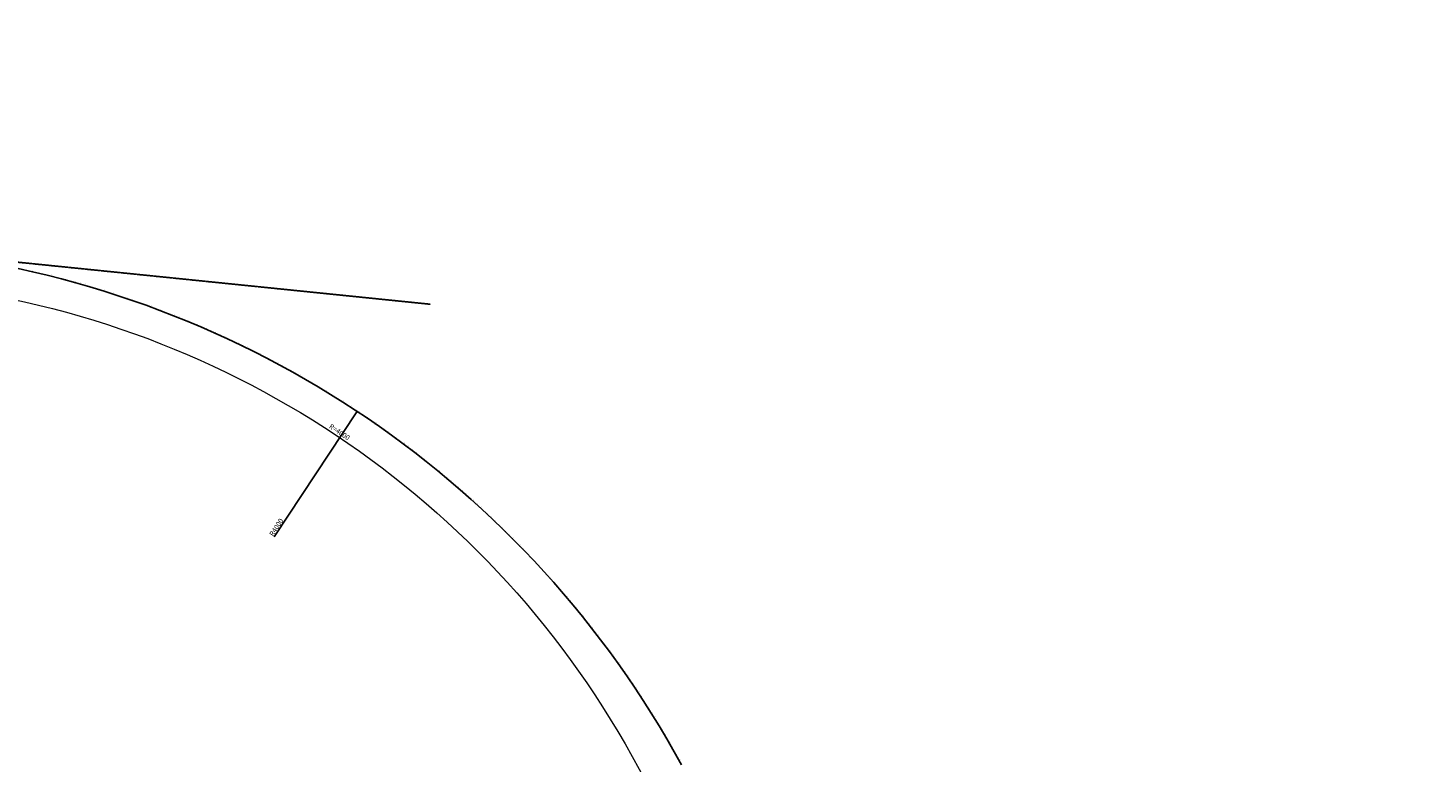
# Model space of a CAD drawing. Units: metres. Extents: x -1 to 732286, y -2 to 1798850.
# Drawn here: x 574741 to 580369, y 1699980 to 1702933 of the extents above; entities that cross this region are included whole.
import ezdxf

# ---------------------------------------------------------------- set-up
doc = ezdxf.new("R2010")
doc.units = ezdxf.units.M
doc.linetypes.add('HIDDEN', pattern=[0.375, 0.25, -0.125])
doc.layers.get('0').update_dxf_attribs({"lineweight": 9})
doc.layers.get('Defpoints').update_dxf_attribs({"color": 8, "lineweight": 9})
for name, color, linetype, lineweight in [('C-ROAD-CNTR-N', 92, 'Continuous', 9), ('C-ROAD-LINE-EXTN', 252, 'HIDDEN', 9), ('C-ROAD-STAN-MAJR', 11, 'Continuous', 9), ('DIM', 2, 'Continuous', 9)]:
    doc.layers.add(name, color=color, linetype=linetype, lineweight=lineweight)
doc.styles.get("Standard").update_dxf_attribs({"font": 'VHAVAN.TTF'})
doc.dimstyles.new('ISO-25', dxfattribs={"dimtxt": 20, "dimasz": 2.5, "dimexe": 1.25, "dimexo": 0.625, "dimtad": 1, "dimtxsty": 'Standard', "dimcen": 2.5, "dimaunit": 1, "dimadec": 3, "dimazin": 0, "dimtfac": 1, "dimtmove": 0, "dimatfit": 3, "dimfxl": 0, "dimarcsym": 0})

# ---------------------------------------------------------------- blocks, each defined once
blk = doc.blocks.new('AeccTickLine')
blk.add_line((0, -0.5), (0, 0.5))
blk = doc.blocks.new('*D219')
at = {"layer": 'Defpoints', "color": 0, "transparency": 16777216}
for p in [(576064.5, 1701389.9), (573855.1, 1698055.5)]:
    blk.add_point(p, dxfattribs=at)
at = {"layer": 'DIM', "color": 0, "lineweight": -2, "transparency": 16777216}
blk.add_line((575730.1, 1700885.3), (576063.1, 1701387.8), dxfattribs=at)
at = {"layer": 'DIM', "color": 0, "transparency": 16777216}
blk.add_solid([(576062.8, 1701388.1), (576063.4, 1701387.6), (576064.5, 1701389.9)], dxfattribs=at)
at = {"layer": 'DIM', "color": 0, "transparency": 16777216, "insert": (575741.6, 1700922.5), "char_height": 20, "attachment_point": 5, "rotation": 56.4714}
blk.add_mtext('R4000', dxfattribs=at)

msp = doc.modelspace()

# ---------------------------------------------------------------- linework, layer by layer
at = {"layer": 'C-ROAD-CNTR-N', "color": 1, "linetype": 'Continuous', "lineweight": -3}
msp.add_arc((573855.0672, 1698055.4684), 4000, 28.5671301, 82.9617528, dxfattribs=at)
at = {"layer": 'C-ROAD-LINE-EXTN', "color": 252, "linetype": 'HIDDEN', "lineweight": -3}
msp.add_line((574176.4927, 1702043.7369), (576359.2287, 1701821.1447), dxfattribs=at)
at = {"layer": 'Defpoints', "color": 2}
msp.add_circle((565417.1208, 1706038.6201), 23516.1528, dxfattribs=at)
at = {"layer": 'DIM', "flags": 128}
msp.add_lwpolyline([(574168.2051, 1701915.4138), (574326.5955, 1701897.6938, -0.25121767), (577224.947, 1699899.2094), (577307.1487, 1699755.5315, -0.054129705), (577407.438, 1699525.7397), (577634.7382, 1696980.7935)], format="xyb", dxfattribs=at)

# ---------------------------------------------------------------- block references
at = {"layer": 'DIM', "color": 2, "linetype": 'Continuous', "lineweight": -3}
for p, xscale, yscale, zscale, rotation in [((574756.4448, 1701952.5851), 2, 2, 2, 346.9768684785108), ((574775.9191, 1701948.0295), 2, 2, 2, 346.6903895809451), ((574795.3703, 1701943.3766), 2, 2, 2, 346.4039106833794), ((574814.798, 1701938.6265), 2, 2, 2, 346.1174317858143), ((574834.2017, 1701933.7793), 2, 2, 2, 345.8309528882496), ((574853.581, 1701928.8352), 2, 2, 2, 345.5444739906849), ((574872.9352, 1701923.7942), 2, 2, 2, 345.2579950931185), ((574892.264, 1701918.6566), 2, 2, 2, 344.9715161955524), ((574911.5669, 1701913.4223), 2, 2, 2, 344.6850372979871), ((574930.8434, 1701908.0916), 2, 2, 2, 344.3985584004216), ((574950.093, 1701902.6646), 2, 2, 2, 344.1120795028568), ((574969.3152, 1701897.1414), 2, 2, 2, 343.8256006052918), ((574988.5096, 1701891.5222), 2, 2, 2, 343.5391217077272), ((575007.6756, 1701885.807), 2, 2, 2, 343.2526428101608), ((575026.8128, 1701879.9961), 2, 2, 2, 342.9661639125956), ((575045.9207, 1701874.0896), 2, 2, 2, 342.6796850150291), ((575064.9989, 1701868.0876), 2, 2, 2, 342.3932061174635), ((575084.0468, 1701861.9904), 1.999999999999999, 1.999999999999999, 1.999999999999999, 342.1067272198985), ((575103.0639, 1701855.7979), 2, 2, 2, 341.8202483223337), ((575122.0499, 1701849.5104), 2, 2, 2, 341.5337694247681), ((575141.0042, 1701843.1281), 2, 2, 2, 341.2472905272033), ((575159.9263, 1701836.6511), 1.999999999999999, 1.999999999999999, 1.999999999999999, 340.960811629637), ((575178.8159, 1701830.0796), 2, 2, 2, 340.6743327320721), ((575197.6723, 1701823.4137), 2, 2, 2, 340.3878538345066), ((575216.4952, 1701816.6536), 2, 2, 2, 340.1013749369411), ((575235.284, 1701809.7995), 2, 2, 2, 339.8148960393748), ((575254.0383, 1701802.8515), 2, 2, 2, 339.5284171418097), ((575272.7577, 1701795.8098), 2, 2, 2, 339.241938244245), ((575291.4416, 1701788.6746), 2, 2, 2, 338.955459346679), ((575310.0896, 1701781.4461), 2, 2, 2, 338.6689804491149), ((575328.7012, 1701774.1245), 2, 2, 2, 338.3825015515496), ((575347.276, 1701766.7099), 2, 2, 2, 338.0960226539836), ((575365.8134, 1701759.2024), 2, 2, 2, 337.809543756417), ((575384.3132, 1701751.6025), 2, 2, 2, 337.5230648588534), ((575402.7746, 1701743.9101), 2, 2, 2, 337.2365859612864), ((575421.1974, 1701736.1254), 2, 2, 2, 336.9501070637226), ((575439.581, 1701728.2488), 2, 2, 2, 336.6636281661562), ((575457.9251, 1701720.2804), 2, 2, 2, 336.3771492685897), ((575476.229, 1701712.2203), 2, 2, 2, 336.0906703710253), ((575494.4924, 1701704.0688), 2, 2, 2, 335.8041914734603), ((575512.7149, 1701695.8261), 2, 2, 2, 335.5177125758943), ((575530.8959, 1701687.4924), 2, 2, 2, 335.231233678329), ((575549.035, 1701679.0679), 2, 2, 2, 334.9447547807635), ((575567.1317, 1701670.5528), 2, 2, 2, 334.6582758831981), ((575585.1857, 1701661.9473), 2, 2, 2, 334.3717969856317), ((575603.1963, 1701653.2517), 2, 2, 2, 334.0853180880669), ((575621.1633, 1701644.4661), 2, 2, 2, 333.7988391905025), ((575639.0862, 1701635.5908), 2, 2, 2, 333.5123602929368), ((575656.9644, 1701626.626), 2, 2, 2, 333.2258813953712), ((575674.7976, 1701617.5719), 2, 2, 2, 332.9394024978056), ((575692.5853, 1701608.4288), 2, 2, 2, 332.6529236002404), ((575710.3271, 1701599.1968), 2, 2, 2, 332.3664447026742), ((575728.0224, 1701589.8762), 2, 2, 2, 332.0799658051096), ((575745.671, 1701580.4673), 2, 2, 2, 331.7934869075443), ((575763.2723, 1701570.9703), 2, 2, 2, 331.5070080099785), ((575780.8259, 1701561.3854), 2, 2, 2, 331.2205291124135), ((575798.3313, 1701551.7128), 2, 2, 2, 330.9340502148476), ((575815.7882, 1701541.9528), 2, 2, 2, 330.6475713172825), ((575833.196, 1701532.1057), 2, 2, 2, 330.3610924197171), ((575850.5544, 1701522.1716), 2, 2, 2, 330.074613522152), ((575867.8629, 1701512.1509), 2, 2, 2, 329.7881346245862), ((575885.1211, 1701502.0437), 2, 2, 2, 329.5016557270217), ((575902.3285, 1701491.8504), 2, 2, 2, 329.2151768294546), ((575919.4847, 1701481.5712), 2, 2, 2, 328.9286979318904), ((575936.5894, 1701471.2063), 1.999999999999999, 1.999999999999999, 1.999999999999999, 328.6422190343246), ((575953.642, 1701460.7561), 2, 2, 2, 328.3557401367582), ((575970.6421, 1701450.2207), 2, 2, 2, 328.0692612391952), ((575987.5894, 1701439.6004), 2, 2, 2, 327.7827823416279), ((576004.4833, 1701428.8955), 2, 2, 2, 327.496303444063), ((576021.3235, 1701418.1063), 2, 2, 2, 327.2098245464981), ((576038.1095, 1701407.2331), 2, 2, 2, 326.9233456489312), ((576054.841, 1701396.276), 2, 2, 2, 326.6368667513667), ((576071.5175, 1701385.2354), 1.999999999999999, 1.999999999999999, 1.999999999999999, 326.3503878538021), ((576088.1385, 1701374.1116), 2, 2, 2, 326.0639089562362), ((576104.7038, 1701362.9048), 1.999999999999999, 1.999999999999999, 1.999999999999999, 325.7774300586705), ((576121.2128, 1701351.6153), 2, 2, 2, 325.490951161106), ((576137.6651, 1701340.2434), 2, 2, 2, 325.2044722635397), ((576154.0604, 1701328.7894), 2, 2, 2, 324.9179933659745), ((576170.3982, 1701317.2536), 2, 2, 2, 324.6315144684077), ((576186.6781, 1701305.6362), 2, 2, 2, 324.3450355708448), ((576202.8997, 1701293.9376), 2, 2, 2, 324.0585566732773), ((576219.0626, 1701282.158), 2, 2, 2, 323.772077775712), ((576235.1665, 1701270.2977), 2, 2, 2, 323.4855988781469), ((576251.2108, 1701258.3571), 2, 2, 2, 323.1991199805826), ((576267.1952, 1701246.3364), 2, 2, 2, 322.9126410830177), ((576283.1193, 1701234.2359), 2, 2, 2, 322.6261621854512), ((576298.9828, 1701222.056), 2, 2, 2, 322.3396832878851), ((576314.7851, 1701209.7969), 2, 2, 2, 322.0532043903215), ((576330.5259, 1701197.4589), 2, 2, 2, 321.7667254927538), ((576346.2049, 1701185.0424), 2, 2, 2, 321.4802465951892), ((576361.8215, 1701172.5476), 2, 2, 2, 321.1937676976227), ((576377.3755, 1701159.9749), 2, 2, 2, 320.9072888000594), ((576392.8665, 1701147.3246), 2, 2, 2, 320.6208099024933), ((576408.294, 1701134.5971), 2, 2, 2, 320.3343310049289), ((576423.6576, 1701121.7925), 2, 2, 2, 320.0478521073631), ((576438.9571, 1701108.9113), 2, 2, 2, 319.7613732097963), ((576454.1919, 1701095.9537), 2, 2, 2, 319.4748943122313), ((576469.3618, 1701082.9201), 2, 2, 2, 319.1884154146666), ((576484.4663, 1701069.8109), 2, 2, 2, 318.9019365171006), ((576499.5051, 1701056.6262), 2, 2, 2, 318.6154576195345), ((576514.4778, 1701043.3666), 2, 2, 2, 318.3289787219687), ((576529.384, 1701030.0322), 2, 2, 2, 318.0424998244053), ((576544.2233, 1701016.6235), 2, 2, 2, 317.7560209268393), ((576558.9954, 1701003.1408), 2, 2, 2, 317.4695420292727), ((576573.6999, 1700989.5844), 2, 2, 2, 317.1830631317079), ((576588.3364, 1700975.9546), 2, 2, 2, 316.8965842341426), ((576602.9046, 1700962.2518), 2, 2, 2, 316.6101053365766), ((576617.4041, 1700948.4763), 2, 2, 2, 316.3236264390119), ((576631.8346, 1700934.6285), 2, 2, 2, 316.0371475414478), ((576646.1956, 1700920.7088), 2, 2, 2, 315.750668643882), ((576660.4869, 1700906.7174), 2, 2, 2, 315.4641897463147), ((576674.708, 1700892.6547), 2, 2, 2, 315.1777108487498), ((576688.8586, 1700878.5211), 2, 2, 2, 314.891231951184), ((576702.9384, 1700864.3169), 2, 2, 2, 314.6047530536199), ((576716.947, 1700850.0425), 2, 2, 2, 314.3182741560535), ((576730.884, 1700835.6982), 2, 2, 2, 314.0317952584888), ((576744.7492, 1700821.2844), 2, 2, 2, 313.745316360924), ((576758.5421, 1700806.8015), 2, 2, 2, 313.4588374633577), ((576772.2624, 1700792.2498), 2, 2, 2, 313.1723585657929), ((576785.9098, 1700777.6297), 2, 2, 2, 312.8858796682259), ((576799.4839, 1700762.9415), 2, 2, 2, 312.5994007706626), ((576812.9844, 1700748.1856), 2, 2, 2, 312.3129218730964), ((576826.4109, 1700733.3624), 2, 2, 2, 312.0264429755292), ((576839.7632, 1700718.4723), 2, 2, 2, 311.7399640779638), ((576853.0409, 1700703.5156), 2, 2, 2, 311.4534851804), ((576866.2436, 1700688.4927), 2, 2, 2, 311.1670062828351), ((576879.371, 1700673.404), 2, 2, 2, 310.8805273852697), ((576892.4228, 1700658.2498), 2, 2, 2, 310.5940484877046), ((576905.3987, 1700643.0305), 2, 2, 2, 310.3075695901378), ((576918.2983, 1700627.7466), 2, 2, 2, 310.0210906925735), ((576931.1214, 1700612.3984), 2, 2, 2, 309.7346117950078), ((576943.8675, 1700596.9862), 2, 2, 2, 309.4481328974415), ((576956.5364, 1700581.5105), 2, 2, 2, 309.1616539998766), ((576969.1278, 1700565.9716), 2, 2, 2, 308.875175102312), ((576981.6414, 1700550.37), 1.999999999999999, 1.999999999999999, 1.999999999999999, 308.5886962047475), ((576994.0767, 1700534.706), 1.999999999999999, 1.999999999999999, 1.999999999999999, 308.3022173071803), ((577006.4336, 1700518.98), 2, 2, 2, 308.0157384096147), ((577018.7118, 1700503.1925), 2, 2, 2, 307.7292595120496), ((577030.9108, 1700487.3437), 2, 2, 2, 307.4427806144841), ((577043.0304, 1700471.4342), 2, 2, 2, 307.1563017169189), ((577055.0703, 1700455.4642), 2, 2, 2, 306.8698228193531), ((577067.0303, 1700439.4343), 2, 2, 2, 306.583343921788), ((577078.9099, 1700423.3447), 2, 2, 2, 306.2968650242234), ((577090.7089, 1700407.196), 2, 2, 2, 306.0103861266573), ((577102.4271, 1700390.9885), 1.999999999999999, 1.999999999999999, 1.999999999999999, 305.7239072290906), ((577114.064, 1700374.7225), 2, 2, 2, 305.4374283315268), ((577125.6195, 1700358.3986), 2, 2, 2, 305.1509494339608), ((577137.0932, 1700342.0171), 2, 2, 2, 304.8644705363957), ((577148.4849, 1700325.5785), 2, 2, 2, 304.5779916388306), ((577159.7943, 1700309.0831), 2, 2, 2, 304.2915127412634), ((577171.021, 1700292.5314), 2, 2, 2, 304.0050338436986), ((577182.1648, 1700275.9237), 2, 2, 2, 303.7185549461336), ((577193.2254, 1700259.2605), 2, 2, 2, 303.4320760485673), ((577204.2026, 1700242.5423), 2, 2, 2, 303.1455971510036), ((577215.0961, 1700225.7693), 2, 2, 2, 302.8591182534385), ((577225.9055, 1700208.9421), 2, 2, 2, 302.5726393558722), ((577236.6307, 1700192.0611), 2, 2, 2, 302.2861604583052), ((577247.2714, 1700175.1266), 2, 2, 2, 301.9996815607408), ((577257.8272, 1700158.1392), 2, 2, 2, 301.7132026631757), ((577268.298, 1700141.0992), 2, 2, 2, 301.4267237656097), ((577278.6834, 1700124.007), 2, 2, 2, 301.1402448680453), ((577288.9833, 1700106.8631), 2, 2, 2, 300.8537659704797), ((577299.1973, 1700089.668), 2, 2, 2, 300.567287072913), ((577309.3252, 1700072.422), 2, 2, 2, 300.280808175349), ((577319.3668, 1700055.1256), 2, 2, 2, 299.9943292777827), ((577329.3217, 1700037.7791), 2, 2, 2, 299.707850380219), ((577339.1898, 1700020.3832), 2, 2, 2, 299.4213714826537), ((577348.9708, 1700002.938), 2, 2, 2, 299.1348925850869), ((577358.6644, 1699985.4443), 2, 2, 2, 298.848413687522)]:
    msp.add_blockref('AeccTickLine', p, dxfattribs=dict(at, xscale=xscale, yscale=yscale, zscale=zscale, rotation=rotation))

# ---------------------------------------------------------------- texts
at = {"layer": 'C-ROAD-STAN-MAJR', "color": 7, "linetype": 'Continuous', "lineweight": -3, "char_height": 1, "attachment_point": 4}
for s, insert, rotation in [('96+340', (574756.8955, 1701954.5336), 76.9768685), ('96+360', (574776.3795, 1701949.9758), 76.6903896), ('96+380', (574795.8404, 1701945.3206), 76.4039107), ('96+400', (574815.2779, 1701940.5681), 76.1174318), ('96+420', (574834.6913, 1701935.7185), 75.8309529), ('96+440', (574854.0802, 1701930.7719), 75.544474), ('96+460', (574873.4442, 1701925.7284), 75.2579951), ('96+480', (574892.7826, 1701920.5882), 74.9715162), ('96+500', (574912.0952, 1701915.3513), 74.6850373), ('96+520', (574931.3813, 1701910.0179), 74.3985584), ('96+540', (574950.6405, 1701904.5882), 74.1120795), ('96+560', (574969.8724, 1701899.0622), 73.8256006), ('96+580', (574989.0763, 1701893.4402), 73.5391217), ('96+600', (575008.2519, 1701887.7222), 73.2526428), ('96+620', (575027.3987, 1701881.9084), 72.9661639), ('96+640', (575046.5161, 1701875.9989), 72.679685), ('96+660', (575065.6038, 1701869.994), 72.3932061), ('96+680', (575084.6612, 1701863.8936), 72.1067272), ('96+700', (575103.6879, 1701857.6981), 71.8202483), ('96+720', (575122.6834, 1701851.4075), 71.5337694), ('96+740', (575141.6472, 1701845.022), 71.2472905), ('96+760', (575160.5788, 1701838.5417), 70.9608116), ('96+780', (575179.4777, 1701831.9669), 70.6743327), ('96+800', (575198.3436, 1701825.2977), 70.3878538), ('96+820', (575217.1759, 1701818.5342), 70.1013749), ('96+840', (575235.9741, 1701811.6766), 69.814896), ('96+860', (575254.7378, 1701804.7252), 69.5284171), ('96+880', (575273.4665, 1701797.68), 69.2419382), ('96+900', (575292.1598, 1701790.5412), 68.9554593), ('96+920', (575310.8171, 1701783.3091), 68.6689804), ('96+940', (575329.438, 1701775.9838), 68.3825016), ('96+960', (575348.0221, 1701768.5655), 68.0960227), ('96+980', (575366.5688, 1701761.0543), 67.8095438), ('97+000', (575385.0778, 1701753.4505), 67.5230649), ('97+020', (575403.5485, 1701745.7543), 67.236586), ('97+040', (575421.9805, 1701737.9658), 66.9501071), ('97+060', (575440.3733, 1701730.0852), 66.6636282), ('97+080', (575458.7265, 1701722.1128), 66.3771493), ('97+100', (575477.0396, 1701714.0487), 66.0906704), ('97+120', (575495.3121, 1701705.8931), 65.8041915), ('97+140', (575513.5437, 1701697.6463), 65.5177126), ('97+160', (575531.7338, 1701689.3084), 65.2312337), ('97+180', (575549.8819, 1701680.8797), 64.9447548), ('97+200', (575567.9877, 1701672.3603), 64.6582759), ('97+220', (575586.0507, 1701663.7506), 64.371797), ('97+240', (575604.0704, 1701655.0506), 64.0853181), ('97+260', (575622.0464, 1701646.2606), 63.7988392), ('97+280', (575639.9782, 1701637.3809), 63.5123603), ('97+300', (575657.8654, 1701628.4116), 63.2258814), ('97+320', (575675.7075, 1701619.353), 62.9394025), ('97+340', (575693.5041, 1701610.2052), 62.6529236), ('97+360', (575711.2547, 1701600.9687), 62.3664447), ('97+380', (575728.9589, 1701591.6435), 62.0799658), ('97+400', (575746.6163, 1701582.2298), 61.7934869), ('97+420', (575764.2264, 1701572.728), 61.507008), ('97+440', (575781.7887, 1701563.1383), 61.2205291), ('97+460', (575799.3029, 1701553.4609), 60.9340502), ('97+480', (575816.7685, 1701543.696), 60.6475713), ('97+500', (575834.1851, 1701533.844), 60.3610924), ('97+520', (575851.5521, 1701523.9049), 60.0746135), ('97+540', (575868.8693, 1701513.8792), 59.7881346), ('97+560', (575886.1361, 1701503.767), 59.5016557), ('97+580', (575903.3521, 1701493.5686), 59.2151768), ('97+600', (575920.5169, 1701483.2842), 58.9286979), ('97+620', (575937.6301, 1701472.9142), 58.642219), ('97+640', (575954.6913, 1701462.4587), 58.3557401), ('97+660', (575971.6999, 1701451.918), 58.0692612), ('97+680', (575988.6556, 1701441.2925), 57.7827823), ('97+700', (576005.558, 1701430.5822), 57.4963034), ('97+720', (576022.4066, 1701419.7876), 57.2098245), ('97+740', (576039.2011, 1701408.9089), 56.9233456), ('97+760', (576055.9409, 1701397.9464), 56.6368668), ('97+780', (576072.6257, 1701386.9003), 56.3503879), ('97+800', (576089.2551, 1701375.7709), 56.063909), ('97+820', (576105.8286, 1701364.5585), 55.7774301), ('97+840', (576122.3458, 1701353.2634), 55.4909512), ('97+860', (576138.8064, 1701341.8858), 55.2044723), ('97+880', (576155.2099, 1701330.4261), 54.9179934), ('97+900', (576171.5558, 1701318.8845), 54.6315145), ('97+920', (576187.8439, 1701307.2613), 54.3450356), ('97+940', (576204.0736, 1701295.5568), 54.0585567), ('97+960', (576220.2446, 1701283.7713), 53.7720778), ('97+980', (576236.3565, 1701271.9051), 53.4855989), ('98+000', (576252.4089, 1701259.9585), 53.19912), ('98+020', (576268.4013, 1701247.9318), 52.9126411), ('98+040', (576284.3334, 1701235.8253), 52.6261622), ('98+060', (576300.2047, 1701223.6393), 52.3396833), ('98+080', (576316.0149, 1701211.374), 52.0532044), ('98+100', (576331.7636, 1701199.0299), 51.7667255), ('98+120', (576347.4504, 1701186.6072), 51.4802466), ('98+140', (576363.0749, 1701174.1062), 51.1937677), ('98+160', (576378.6367, 1701161.5272), 50.9072888), ('98+180', (576394.1354, 1701148.8706), 50.6208099), ('98+200', (576409.5706, 1701136.1366), 50.334331), ('98+220', (576424.9419, 1701123.3256), 50.0478521), ('98+240', (576440.249, 1701110.438), 49.7613732), ('98+260', (576455.4915, 1701097.4739), 49.4748943), ('98+280', (576470.6689, 1701084.4338), 49.1884154), ('98+300', (576485.781, 1701071.318), 48.9019365), ('98+320', (576500.8273, 1701058.1268), 48.6154576), ('98+340', (576515.8075, 1701044.8605), 48.3289787), ('98+360', (576530.7211, 1701031.5195), 48.0424998), ('98+380', (576545.5679, 1701018.1041), 47.7560209), ('98+400', (576560.3473, 1701004.6146), 47.469542), ('98+420', (576575.0592, 1700991.0514), 47.1830631), ('98+440', (576589.7031, 1700977.4148), 46.8965842), ('98+460', (576604.2785, 1700963.7052), 46.6101053), ('98+480', (576618.7853, 1700949.9228), 46.3236264), ('98+500', (576633.223, 1700936.0681), 46.0371475), ('98+520', (576647.5912, 1700922.1414), 45.7506686), ('98+540', (576661.8896, 1700908.143), 45.4641897), ('98+560', (576676.1178, 1700894.0733), 45.1777108), ('98+580', (576690.2755, 1700879.9326), 44.891232), ('98+600', (576704.3623, 1700865.7213), 44.6047531), ('98+620', (576718.3779, 1700851.4398), 44.3182742), ('98+640', (576732.3219, 1700837.0883), 44.0317953), ('98+660', (576746.194, 1700822.6673), 43.7453164), ('98+680', (576759.9938, 1700808.1772), 43.4588375), ('98+700', (576773.721, 1700793.6182), 43.1723586), ('98+720', (576787.3752, 1700778.9908), 42.8858797), ('98+740', (576800.9561, 1700764.2952), 42.5994008), ('98+760', (576814.4633, 1700749.532), 42.3129219), ('98+780', (576827.8966, 1700734.7014), 42.026443), ('98+800', (576841.2556, 1700719.8038), 41.7399641), ('98+820', (576854.5398, 1700704.8396), 41.4534852), ('98+840', (576867.7492, 1700689.8092), 41.1670063), ('98+860', (576880.8831, 1700674.7129), 40.8805274), ('98+880', (576893.9415, 1700659.5512), 40.5940485), ('98+900', (576906.9239, 1700644.3243), 40.3075696), ('98+920', (576919.8299, 1700629.0327), 40.0210907), ('98+940', (576932.6594, 1700613.6768), 39.7346118), ('98+960', (576945.4119, 1700598.257), 39.4481329), ('98+980', (576958.0872, 1700582.7735), 39.161654), ('99+000', (576970.6849, 1700567.2269), 38.8751751), ('99+020', (576983.2047, 1700551.6175), 38.5886962), ('99+040', (576995.6463, 1700535.9456), 38.3022173), ('99+060', (577008.0093, 1700520.2118), 38.0157384), ('99+080', (577020.2936, 1700504.4163), 37.7292595), ('99+100', (577032.4987, 1700488.5597), 37.4427806), ('99+120', (577044.6244, 1700472.6422), 37.1563017), ('99+140', (577056.6703, 1700456.6642), 36.8698228), ('99+160', (577068.6363, 1700440.6263), 36.5833439), ('99+180', (577080.5218, 1700424.5287), 36.296865), ('99+200', (577092.3268, 1700408.3719), 36.0103861), ('99+220', (577104.0508, 1700392.1562), 35.7239072), ('99+240', (577115.6935, 1700375.8822), 35.4374283), ('99+260', (577127.2548, 1700359.5501), 35.1509494), ('99+280', (577138.7343, 1700343.1604), 34.8644705), ('99+300', (577150.1316, 1700326.7136), 34.5779916), ('99+320', (577161.4466, 1700310.2099), 34.2915127), ('99+340', (577172.6789, 1700293.6499), 34.0050338), ('99+360', (577183.8283, 1700277.0339), 33.7185549), ('99+380', (577194.8945, 1700260.3624), 33.432076), ('99+400', (577205.8772, 1700243.6358), 33.1455972), ('99+420', (577216.7761, 1700226.8545), 32.8591183), ('99+440', (577227.591, 1700210.0188), 32.5726394), ('99+460', (577238.3215, 1700193.1294), 32.2861605), ('99+480', (577248.9675, 1700176.1864), 31.9996816), ('99+500', (577259.5286, 1700159.1905), 31.7132027), ('99+520', (577270.0046, 1700142.142), 31.4267238), ('99+540', (577280.3952, 1700125.0413), 31.1402449), ('99+560', (577290.7003, 1700107.8888), 30.853766), ('99+580', (577300.9194, 1700090.6851), 30.5672871), ('99+600', (577311.0523, 1700073.4305), 30.2808082), ('99+620', (577321.0989, 1700056.1254), 29.9943293), ('99+640', (577331.0588, 1700038.7703), 29.7078504), ('99+660', (577340.9318, 1700021.3656), 29.4213715), ('99+680', (577350.7177, 1700003.9118), 29.1348926), ('99+700', (577360.4162, 1699986.4092), 28.8484137)]:
    msp.add_mtext(s, dxfattribs=dict(at, insert=insert, rotation=rotation))
at = {"layer": 'DIM', "insert": (575992.0495, 1701305.1946), "char_height": 20, "attachment_point": 5, "rotation": 325.7974269}
msp.add_mtext('R=4000', dxfattribs=at)

# ---------------------------------------------------------------- dimensions: what is measured, and where the dimension line sits
at = {"layer": 'DIM'}
dim = msp.add_radius_dim(center=(573855.0672, 1698055.4684), mpoint=(576064.4804, 1701389.9089), dimstyle='ISO-25', dxfattribs=at)
dim.commit()
dim.dimension.update_dxf_attribs({"geometry": '*D219', "text_midpoint": (575750.7862, 1700916.4824), "dimtype": 164})

doc.saveas('drawing.dxf')
